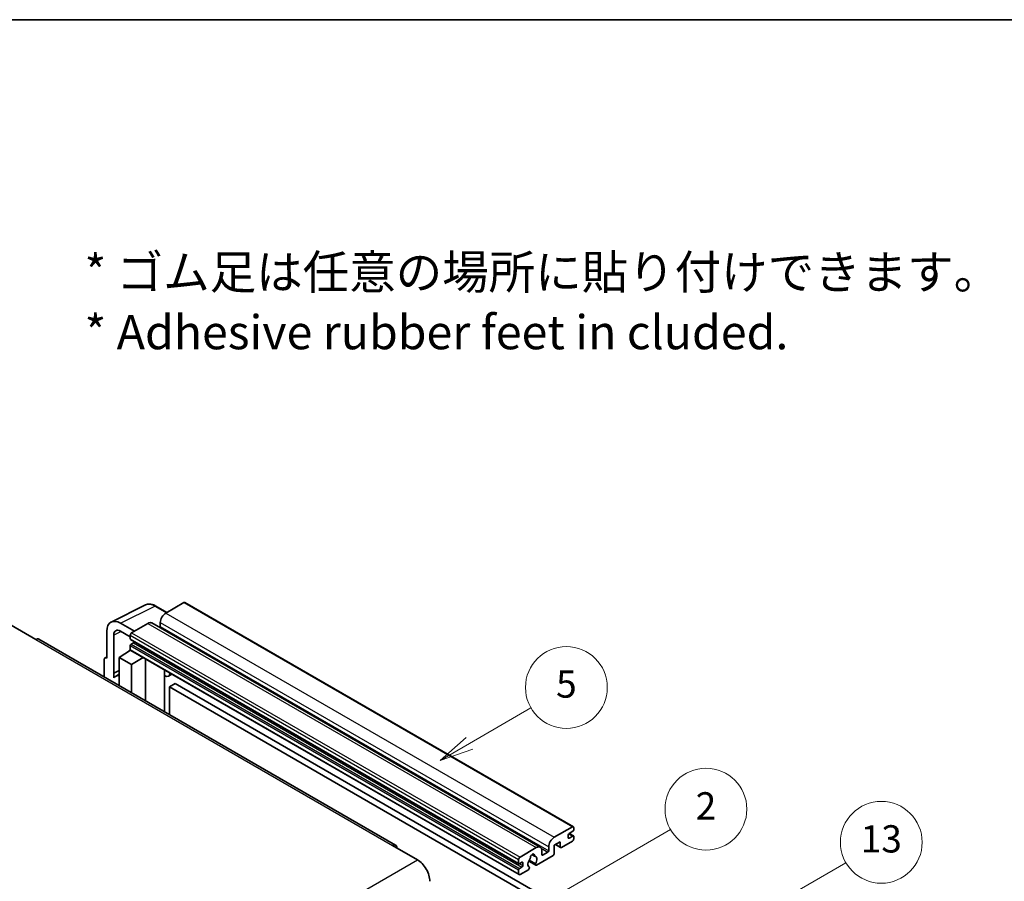
# Model space of a CAD drawing. Units: millimetres. Extents: x -1 to 12777, y -2 to 1544.
# Drawn here: x 352 to 641, y 870 to 1122 of the extents above; entities that cross this region are included whole.
import ezdxf

# ---------------------------------------------------------------- set-up
doc = ezdxf.new("R2010")
doc.units = ezdxf.units.MM
for name, color, linetype, lineweight in [('Border (ISO)', 7, 'Continuous', 35), ('Symbol (ISO)', 7, 'Continuous', 18), ('Visible (ISO)', 7, 'Continuous', 35), ('Visible Narrow (ISO)', 7, 'Continuous', 25)]:
    doc.layers.add(name, color=color, linetype=linetype, lineweight=lineweight)
doc.layers.add('Symbol (TK)', color=100, linetype='Continuous', lineweight=18, true_color=0x00ff3f)
doc.styles.add('Note Text (TK)', font='MS PGothic.ttf')
doc.styles.add('Note Text (TK2)', font='MS PGothic.ttf')

# ---------------------------------------------------------------- blocks, each defined once
blk = doc.blocks.new('図面枠 tk図枠')
at = {"layer": 'Border (ISO)'}
blk.add_line((14.5, 289), (405.5, 289), dxfattribs=at)
blk = doc.blocks.new('バルーン2')
at = {"layer": 'Symbol (TK)', "color": 100, "true_color": 0x00ff40}
for p, q in [((135.708, 235.932), (140.21, 238.531)), ((135.458, 236.365), (133.543, 234.682)), ((135.708, 235.932), (133.543, 234.682)), ((133.543, 234.682), (135.958, 235.499))]:
    blk.add_line(p, q, dxfattribs=at)
at = {"layer": 'Symbol (TK)'}
blk.add_circle((142.809, 240.031), 3, dxfattribs=at)
at = {"layer": 'Symbol (TK)', "color": 7, "insert": (142.809, 240.025), "char_height": 2, "attachment_point": 5, "style": 'Note Text (TK2)'}
blk.add_mtext('5', dxfattribs=at)
blk = doc.blocks.new('バルーン10')
at = {"layer": 'Symbol (TK)', "color": 100, "true_color": 0x00ff40}
for p, q in [((155.619, 222.74), (163.307, 227.179)), ((155.369, 223.174), (153.454, 221.49)), ((155.619, 222.74), (153.454, 221.49)), ((153.454, 221.49), (155.869, 222.307))]:
    blk.add_line(p, q, dxfattribs=at)
at = {"layer": 'Symbol (TK)'}
blk.add_circle((165.905, 228.679), 3, dxfattribs=at)
at = {"layer": 'Symbol (TK)', "color": 7, "insert": (165.905, 228.673), "char_height": 2, "attachment_point": 5, "style": 'Note Text (TK2)'}
blk.add_mtext('13', dxfattribs=at)
blk = doc.blocks.new('バルーン12')
at = {"layer": 'Symbol (TK)', "color": 100, "true_color": 0x00ff40}
for p, q in [((140.96, 224.132), (150.446, 229.609)), ((140.71, 224.565), (138.795, 222.882)), ((140.96, 224.132), (138.795, 222.882)), ((138.795, 222.882), (141.21, 223.699))]:
    blk.add_line(p, q, dxfattribs=at)
at = {"layer": 'Symbol (TK)'}
blk.add_circle((153.044, 231.109), 3, dxfattribs=at)
at = {"layer": 'Symbol (TK)', "color": 7, "insert": (153.044, 231.091), "char_height": 2, "attachment_point": 5, "style": 'Note Text (TK2)'}
blk.add_mtext('2', dxfattribs=at)

msp = doc.modelspace()

# ---------------------------------------------------------------- linework, layer by layer
at = {"layer": 'Visible (ISO)'}
for p, q in [((379.0884, 945.658), (389.1451, 950.6805)), ((400.432, 951.3841), (395.0984, 948.3047)), ((400.7177, 951.4124), (514.6629, 885.6261)), ((395.4118, 948.4856), (392.1651, 950.3601)), ((349.7224, 944.7355), (356.9955, 940.5364)), ((385.8858, 942.9858), (381.8428, 945.3201)), ((389.8456, 945.272), (385.0777, 942.5193)), ((390.9885, 945.3852), (504.9337, 879.5989)), ((393.4822, 945.5053), (393.4822, 944.3856)), ((377.8046, 942.9887), (377.8046, 935.0542)), ((379.8261, 930.6191), (379.8261, 941.8187)), ((381.8452, 942.9844), (384.6736, 941.3514)), ((384.6736, 941.8194), (384.6736, 940.6997)), ((462.5044, 880.2005), (357.8526, 940.6213)), ((384.7447, 940.5427), (498.6899, 874.7564)), ((385.6434, 939.5799), (384.9161, 939.16)), ((381.4412, 935.2874), (384.71, 937.4479)), ((384.0079, 937.0158), (384.6765, 937.5669)), ((384.0337, 937.0009), (384.0079, 937.0158)), ((384.0079, 937.0158), (384.0079, 936.9838)), ((384.6736, 938.7401), (384.6736, 937.6203)), ((384.792, 937.3587), (498.7372, 871.5724)), ((376.9965, 934.5882), (376.9965, 929.5685)), ((377.2532, 935.122), (377.8046, 935.3974)), ((377.8046, 935.0542), (377.8041, 935.0544)), ((381.4412, 935.2874), (381.4412, 927.0024)), ((385.0777, 933.1879), (381.4412, 935.2874)), ((385.0777, 933.1879), (388.4298, 935.2584)), ((385.0777, 924.9028), (385.0777, 933.1879)), ((389.1183, 922.57), (389.1183, 934.8609)), ((379.8261, 930.6191), (381.4412, 931.4256)), ((379.8266, 930.6188), (379.8261, 930.6191)), ((379.8266, 930.6188), (381.4412, 931.4251)), ((379.8266, 929.2818), (379.8266, 930.6188)), ((381.4412, 930.3582), (380.3431, 929.7242)), ((394.7428, 931.3131), (394.9427, 931.4982)), ((394.7447, 931.3149), (394.7447, 919.3216)), ((396.8935, 930.3719), (395.918, 929.8087)), ((397.8056, 927.6124), (396.1894, 926.6792)), ((397.8056, 927.6124), (509.7305, 862.9925)), ((396.1894, 918.4875), (396.1894, 926.6792)), ((396.1894, 926.6792), (508.1143, 862.0594)), ((509.0436, 882.5184), (514.3772, 885.5978)), ((514.5389, 884.2914), (513.4075, 883.6382)), ((514.7813, 885.3645), (514.7813, 884.7113)), ((510.8215, 881.212), (509.0436, 880.1856)), ((510.8215, 879.719), (510.8215, 881.212)), ((514.3772, 881.3987), (511.1447, 879.5324)), ((513.165, 883.2183), (513.165, 882.3785)), ((513.4075, 882.2385), (514.5389, 882.8917)), ((513.4271, 883.6495), (514.7103, 882.9087)), ((514.7813, 882.7517), (514.7813, 882.0985)), ((461.6473, 880.1156), (468.9204, 875.9165)), ((499.0229, 876.733), (503.7908, 879.4857)), ((505.4071, 878.5526), (505.4071, 877.4328)), ((507.4274, 878.5993), (507.4274, 879.719)), ((509.0436, 880.1856), (509.0436, 877.7594)), ((509.3946, 880.3882), (510.9162, 879.5098)), ((498.6189, 874.9134), (498.6189, 876.0331)), ((501.5726, 875.5501), (503.6234, 874.3661)), ((503.5608, 874.756), (501.7089, 875.8252)), ((502.5237, 877.4767), (503.3119, 877.0216)), ((508.7204, 877.1995), (503.852, 874.3888)), ((505.6495, 877.2929), (507.1849, 878.1793)), ((498.6189, 871.834), (498.6189, 872.9538)), ((499.5886, 875.1933), (498.8613, 874.7734)), ((498.8613, 873.3737), (499.5886, 873.7936)), ((501.467, 873.0118), (499.0229, 871.6007)), ((499.831, 874.2135), (499.831, 875.0533)), ((501.7089, 873.7437), (501.7582, 873.7152))]:
    msp.add_line(p, q, dxfattribs=at)
for centre, major_axis, ratio, start_param, end_param in [((400.432, 950.9175), (0.2857, 0.4949), 0.57735027, 0, 0.78539816), ((395.0984, 946.4385), (-1.1429, -1.9795), 0.57735027, 3.92699082, 5.49778714), ((381.8477, 940.6487), (-2.8606, 4.9547), 0.5766475, 5.49839613, 7.06797448), ((389.8456, 943.4058), (1.1429, 1.9795), 0.57735027, 0, 0.78539816), ((381.8477, 940.6487), (-1.4303, 2.4774), 0.5766475, 5.49839613, 7.06797448), ((385.0777, 942.0527), (-0.2857, -0.4949), 0.57735027, 3.92699082, 5.49778714), ((393.2397, 944.2456), (-0.1714, -0.2969), 0.57735027, 1.15447238, 2.35619449), ((356.9955, 939.1366), (0.8571, 1.4846), 0.57735027, 0, 0.78539816), ((384.9161, 940.8396), (-0.1714, -0.2969), 0.57735027, 5.49778714, 6.28318531), ((384.9161, 938.88), (-0.1714, -0.2969), 0.57735027, 3.92699082, 5.49778714), ((385.6434, 939.8598), (-0.1714, -0.2969), 0.57735027, 0.78539816, 1.99787491), ((385.0777, 937.8536), (-0.2857, -0.4949), 0.57735027, 5.49778714, 6.28318531), ((377.8051, 934.1202), (-0.5721, 0.9909), 0.5766475, 5.49839613, 7.06797448), ((394.1733, 931.5646), (-0.5709, 0.2495), 0.0957488, 2.43291877, 3.09977496), ((394.7752, 931.7882), (1.1429, -1.9795), 0.57735027, 5.47896434, 6.96484411), ((383.0574, 925.0229), (-2.7143, 4.7013), 0.57735027, 5.93239267, 6.4981299), ((514.3772, 885.1312), (0.2857, 0.4949), 0.57735027, 5.49778714, 7.06858347), ((514.5389, 884.5713), (-0.1714, -0.2969), 0.57735027, 0.78539816, 2.35619449), ((509.0436, 880.6522), (1.1429, 1.9795), 0.57735027, 0.78539816, 2.35619449), ((513.4075, 883.3583), (-0.1714, -0.2969), 0.57735027, 3.92699082, 5.49778714), ((513.4075, 882.5184), (-0.1714, -0.2969), 0.57735027, 5.49778714, 7.06858347), ((514.3772, 881.8652), (-0.2857, -0.4949), 0.57735027, 0.78539816, 2.35619449), ((514.5389, 882.6118), (0.1714, 0.2969), 0.57735027, 5.49778714, 7.06858347), ((461.6473, 878.7159), (0.8571, 1.4846), 0.57735027, 5.49778714, 7.06858347), ((503.7908, 877.6195), (1.1429, 1.9795), 0.57735027, 5.49778714, 7.06858347), ((507.1849, 878.4593), (0.1714, 0.2969), 0.57735027, 3.92699082, 5.49778714), ((511.1447, 879.9057), (-0.2286, -0.3959), 0.57735027, 5.49778714, 7.06858347), ((468.9204, 871.7174), (2.5714, -4.4538), 0.57735027, 0.78539816, 2.35619449), ((499.0229, 876.2664), (0.2857, 0.4949), 0.57735027, 0.78539816, 2.35619449), ((502.6595, 875.3333), (-0.9263, -1.6044), 0.57735027, 4.44838985, 6.30980171), ((501.8126, 876.3232), (-0.1714, -0.2969), 0.57735027, 1.71584878, 2.41828344), ((502.6595, 876.8729), (0.4286, 0.7423), 0.57735027, 5.4356982, 8.70146874), ((503.5064, 877.3011), (-0.1714, -0.2969), 0.57735027, 5.4356982, 6.13813286), ((502.6595, 875.3333), (0.9263, 1.6044), 0.57735027, 4.68577258, 6.54718444), ((505.6495, 877.5728), (-0.1714, -0.2969), 0.57735027, 5.49778714, 7.06858347), ((508.7204, 877.5728), (-0.2286, -0.3959), 0.57735027, 0.78539816, 2.35619449), ((498.8613, 875.0533), (-0.1714, -0.2969), 0.57735027, 5.49778714, 7.06858347), ((498.8613, 873.0937), (0.1714, 0.2969), 0.57735027, 0.78539816, 2.35619449), ((499.5886, 874.9134), (0.1714, 0.2969), 0.57735027, 5.49778714, 7.06858347), ((499.5886, 874.0735), (0.1714, 0.2969), 0.57735027, 3.92699082, 5.49778714), ((501.467, 873.385), (0.2286, 0.3959), 0.57735027, 3.92699082, 5.9469406), ((503.852, 874.762), (-0.2286, -0.3959), 0.57735027, 5.04863368, 7.06858347), ((499.0229, 872.0673), (-0.2857, -0.4949), 0.57735027, 5.49778714, 7.06858347)]:
    msp.add_ellipse(centre, major_axis=major_axis, ratio=ratio, start_param=start_param, end_param=end_param, dxfattribs=at)
msp.add_open_spline([(392.1651, 950.3601), (391.9617, 950.4775), (391.756, 950.5787), (391.3424, 950.7453), (391.1346, 950.8107), (390.7197, 950.902), (390.5127, 950.9279), (390.1038, 950.9358), (389.902, 950.9177), (389.5112, 950.8344), (389.3223, 950.769), (389.1451, 950.6805)], degree=3, knots=[-0.784789176, -0.784789176, -0.784789176, -0.784789176, -0.634804167, -0.634804167, -0.484819157, -0.484819157, -0.334834148, -0.334834148, -0.184849139, -0.184849139, -0.03486413, -0.03486413, -0.03486413, -0.03486413], dxfattribs=at)
at = {"layer": 'Visible Narrow (ISO)'}
for p, q in [((400.432, 951.3841), (514.3772, 885.5978)), ((381.8428, 945.3201), (391.8935, 950.3397)), ((391.8935, 950.3397), (395.2583, 948.397)), ((395.0984, 948.3047), (509.0436, 882.5184)), ((389.8456, 945.272), (503.7908, 879.4857)), ((393.4822, 945.5053), (507.4274, 879.719)), ((381.9913, 942.9001), (379.8261, 941.8187)), ((384.6736, 941.8194), (498.6189, 876.0331)), ((385.0777, 942.5193), (499.0229, 876.733)), ((393.4822, 944.3856), (507.4274, 878.5993)), ((356.9955, 940.5364), (461.6473, 880.1156)), ((384.6736, 940.6997), (498.6189, 874.9134)), ((384.9161, 939.16), (498.8613, 873.3737)), ((385.6434, 939.5799), (499.5886, 873.7936)), ((384.6736, 938.7401), (498.6189, 872.9538)), ((384.6736, 937.6203), (498.6189, 871.834)), ((377.8041, 935.0544), (377.8046, 935.0547)), ((394.5912, 931.3396), (394.8317, 931.5623)), ((394.5912, 931.3396), (394.5912, 919.4102)), ((513.165, 882.3785), (513.4075, 882.2385)), ((513.3371, 883.5855), (514.5389, 882.8917)), ((505.2223, 879.3125), (507.1849, 878.1793)), ((509.5285, 880.4655), (510.8215, 879.719)), ((307.7, 782.8359), (468.9204, 875.9165)), ((502.6219, 877.5497), (503.2644, 877.1788)), ((505.4071, 877.4328), (505.6495, 877.2929)), ((498.8613, 874.7734), (499.831, 874.2135)), ((499.5886, 875.1933), (499.831, 875.0533))]:
    msp.add_line(p, q, dxfattribs=at)
for centre, major_axis, ratio, start_param, end_param in [((391.8838, 945.661), (-2.83, 4.9708), 0.57677384, 5.50187364, 6.25179868), ((391.8794, 949.8653), (0.2857, 0.4949), 0.57735027, 0, 0.75049158)]:
    msp.add_ellipse(centre, major_axis=major_axis, ratio=ratio, start_param=start_param, end_param=end_param, dxfattribs=at)

# ---------------------------------------------------------------- block references
at = {"xscale": 4, "yscale": 4, "zscale": 4}
msp.add_blockref('図面枠 tk図枠', (-58.6112, -33.6591), dxfattribs=at)
at = {"layer": 'Symbol (TK)', "xscale": 4, "yscale": 4, "zscale": 4}
for name in ['バルーン2', 'バルーン12', 'バルーン10']:
    msp.add_blockref(name, (-58.6112, -33.6591), dxfattribs=at)

# ---------------------------------------------------------------- texts
at = {"layer": 'Symbol (ISO)', "color": 7, "insert": (371.2617, 1039.4958), "char_height": 10, "width": 277.953224, "attachment_point": 4, "line_spacing_factor": 1.058182, "style": 'Note Text (TK)'}
msp.add_mtext('{\\fＭＳ Ｐゴシック|b0|i0;* ゴム足は任意の場所に貼り付けできます。\\P\\fＭＳ Ｐゴシック|b0|i0;* Adhesive rubber feet in cluded.}', dxfattribs=at)

doc.saveas('drawing.dxf')
